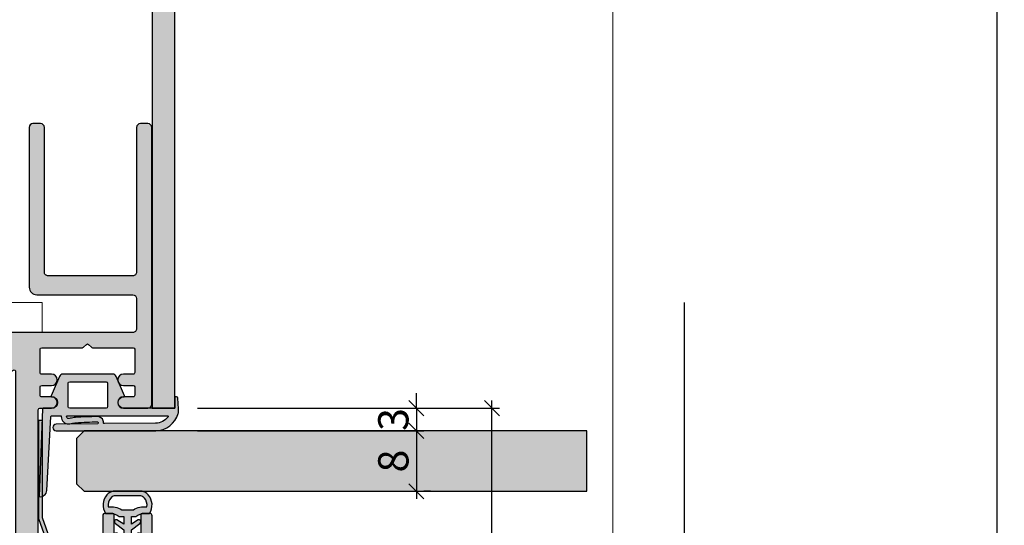
# Model space of a CAD drawing. Units: millimetres. Extents: x -27355 to -27126, y 18476 to 18730.
# Drawn here: x -27257 to -27126, y 18569 to 18636 of the extents above; entities that cross this region are included whole.
import ezdxf

# ---------------------------------------------------------------- set-up
doc = ezdxf.new("R2010")
doc.units = ezdxf.units.MM
doc.header["$LTSCALE"] = 0.2
doc.linetypes.add('VERDECKT', pattern=[9.524999999999999, 6.349999999999999, -3.174999999999999])
for name, color, linetype in [('Aluprofil', 2, 'Continuous'), ('Dichtung-Falzlippendichtung-Kontur', 4, 'Continuous'), ('Dichtung-Falzlippendichtung-Schraffur', 252, 'Continuous'), ('Dichtung-Wandanschluss-Kontur', 4, 'Continuous'), ('Dichtung-Wandanschluss-Schraffur', 252, 'Continuous'), ('Glaskontur', 4, 'Continuous'), ('Glasleiste', 2, 'Continuous'), ('Glasschraffur', 111, 'Continuous'), ('Türdichtung', 3, 'Continuous'), ('Zarge-Kontur', 2, 'Continuous'), ('Zarge-Schraffur', 250, 'Continuous')]:
    doc.layers.add(name, color=color, linetype=linetype)
doc.layers.add('Anker', color=4, linetype='Continuous', lineweight=18)
doc.layers.add('Bem_1_1', color=7, linetype='Continuous', lineweight=18)
doc.layers.add('küffner', color=1, linetype='Continuous', lineweight=18, plot=False)
doc.styles.add('Bemtext', font='arial.ttf')
doc.dimstyles.new('BEM_1_1$0', dxfattribs={"dimtxt": 4, "dimasz": 2, "dimexe": 1, "dimexo": 3, "dimgap": 1, "dimtad": 1, "dimdec": 0, "dimrnd": 0.1, "dimzin": 9, "dimdsep": 46, "dimtxsty": 'Bemtext', "dimblk": 'OBLIQUE', "dimcen": 0, "dimdle": 1, "dimclrd": 151, "dimclre": 252, "dimclrt": 151, "dimadec": 0, "dimazin": 2, "dimtfac": 1, "dimtdec": 0, "dimtix": 1, "dimtmove": 0, "dimatfit": 0, "dimldrblk": 'OBLIQUE', "dimfxl": 1, "dimtolj": 1, "dimtzin": 12, "dimarcsym": 0})

# ---------------------------------------------------------------- blocks, each defined once
blk = doc.blocks.new('_Oblique')
at = {"color": 0, "linetype": 'ByBlock', "lineweight": -2}
blk.add_line((-0.5, -0.5), (0.5, 0.5), dxfattribs=at)
blk = doc.blocks.new('*D89')
at = {"layer": 'Bem_1_1', "color": 151, "lineweight": -2}
for p, q in [((-27204.09815782785, 18584.98803364585), (-27204.09815782785, 18586.98803364585)), ((-27204.09815782785, 18584.98803364585), (-27204.09815782785, 18581.98803364585)), ((-27204.09815782785, 18581.98803364585), (-27204.09815782785, 18579.98803364585))]:
    blk.add_line(p, q, dxfattribs=at)
at = {"layer": 'Bem_1_1', "color": 252, "lineweight": -2}
for p, q in [((-27233.0408666085, 18584.98803364585), (-27203.09815782785, 18584.98803364585)), ((-27233.0408666085, 18581.98803364585), (-27203.09815782785, 18581.98803364585))]:
    blk.add_line(p, q, dxfattribs=at)
at = {"layer": 'Defpoints', "color": 0}
for p in [(-27236.0408666085, 18584.98803364585), (-27236.0408666085, 18581.98803364585), (-27204.09815782785, 18581.98803364585)]:
    blk.add_point(p, dxfattribs=at)
at = {"layer": 'Bem_1_1', "color": 151, "lineweight": -2, "xscale": 2, "yscale": 2, "zscale": 2}
for p, rotation in [((-27204.09815782785, 18584.98803364585), 270), ((-27204.09815782785, 18581.98803364585), 90)]:
    blk.add_blockref('_Oblique', p, dxfattribs=dict(at, rotation=rotation))
at = {"layer": 'Bem_1_1', "color": 151, "insert": (-27207.14181403522, 18583.48803364584), "char_height": 4, "attachment_point": 5, "rotation": 90, "style": 'Bemtext'}
blk.add_mtext('\\A1;3', dxfattribs=at)
blk = doc.blocks.new('*D23')
at = {"layer": 'Bem_1_1', "color": 252, "lineweight": -2}
for p, q in [((-27168.69254101575, 18598.96847213333), (-27168.69254101575, 18503.98803364585)), ((-27254.04086660851, 18553.31890603081), (-27254.04086660851, 18503.98803364585))]:
    blk.add_line(p, q, dxfattribs=at)
at = {"layer": 'Bem_1_1', "color": 151, "lineweight": -2}
blk.add_line((-27255.04086660851, 18504.98803364585), (-27167.69254101575, 18504.98803364585), dxfattribs=at)
at = {"layer": 'Defpoints', "color": 0}
for p in [(-27168.69254101575, 18601.96847213333), (-27254.04086660851, 18556.31890603081), (-27168.69254101575, 18504.98803364585)]:
    blk.add_point(p, dxfattribs=at)
at = {"layer": 'Bem_1_1', "color": 151, "lineweight": -2, "xscale": 2, "yscale": 2, "zscale": 2, "rotation": 180}
blk.add_blockref('_Oblique', (-27254.04086660851, 18504.98803364585), dxfattribs=at)
at = {"layer": 'Bem_1_1', "color": 151, "lineweight": -2, "xscale": 2, "yscale": 2, "zscale": 2}
blk.add_blockref('_Oblique', (-27168.69254101575, 18504.98803364585), dxfattribs=at)
at = {"layer": 'Bem_1_1', "color": 151, "insert": (-27216.61065806565, 18512.16038471452), "char_height": 4, "attachment_point": 5, "style": 'Bemtext'}
blk.add_mtext('\\A1;  GFM-B = WÖ - 114\\PGFM-H = WÖ - 57', dxfattribs=at)
blk = doc.blocks.new('*D24')
at = {"layer": 'Bem_1_1', "color": 252, "lineweight": -2}
for p, q in [((-27127.33382053778, 18688.94219716874), (-27127.33382053778, 18491.98803364585)), ((-27311.04086660851, 18637.48803364585), (-27311.04086660851, 18491.98803364585))]:
    blk.add_line(p, q, dxfattribs=at)
at = {"layer": 'Bem_1_1', "color": 151, "lineweight": -2}
blk.add_line((-27312.04086660851, 18492.98803364585), (-27126.33382053778, 18492.98803364585), dxfattribs=at)
at = {"layer": 'Defpoints', "color": 0}
for p in [(-27127.33382053778, 18691.94219716874), (-27311.04086660851, 18640.48803364585), (-27127.33382053778, 18492.98803364585)]:
    blk.add_point(p, dxfattribs=at)
at = {"layer": 'Bem_1_1', "color": 151, "lineweight": -2, "xscale": 2, "yscale": 2, "zscale": 2, "rotation": 180}
blk.add_blockref('_Oblique', (-27311.04086660851, 18492.98803364585), dxfattribs=at)
at = {"layer": 'Bem_1_1', "color": 151, "lineweight": -2, "xscale": 2, "yscale": 2, "zscale": 2}
blk.add_blockref('_Oblique', (-27127.33382053778, 18492.98803364585), dxfattribs=at)
at = {"layer": 'Bem_1_1', "color": 151, "insert": (-27233.79144489598, 18496.42459571952), "char_height": 4, "attachment_point": 5, "style": 'Bemtext'}
blk.add_mtext('\\A1;WÖ', dxfattribs=at)
blk = doc.blocks.new('*D28')
at = {"layer": 'Bem_1_1', "color": 151, "lineweight": -2}
blk.add_line((-27204.09815782785, 18582.98803364585), (-27204.09815782785, 18572.98803364585), dxfattribs=at)
at = {"layer": 'Bem_1_1', "color": 252, "lineweight": -2}
for p, q in [((-27202.24568390979, 18581.98803364585), (-27203.09815782785, 18581.98803364585)), ((-27202.24568390979, 18573.98803364585), (-27203.09815782785, 18573.98803364585))]:
    blk.add_line(p, q, dxfattribs=at)
at = {"layer": 'Defpoints', "color": 0}
for p in [(-27205.24568390979, 18581.98803364585), (-27205.24568390979, 18573.98803364585), (-27204.09815782785, 18573.98803364585)]:
    blk.add_point(p, dxfattribs=at)
at = {"layer": 'Bem_1_1', "color": 151, "lineweight": -2, "xscale": 2, "yscale": 2, "zscale": 2}
for p, rotation in [((-27204.09815782785, 18581.98803364585), 90), ((-27204.09815782785, 18573.98803364585), 270)]:
    blk.add_blockref('_Oblique', p, dxfattribs=dict(at, rotation=rotation))
at = {"layer": 'Bem_1_1', "color": 151, "insert": (-27207.14044977874, 18577.98803364584), "char_height": 4, "attachment_point": 5, "rotation": 90, "style": 'Bemtext'}
blk.add_mtext('\\A1;8', dxfattribs=at)
blk = doc.blocks.new('*D29')
at = {"layer": 'Bem_1_1', "color": 151, "lineweight": -2}
blk.add_line((-27194.09815782785, 18553.98803364585), (-27194.09815782785, 18585.98803364585), dxfattribs=at)
at = {"layer": 'Bem_1_1', "color": 252, "lineweight": -2}
for p, q in [((-27233.04086660851, 18584.98803364585), (-27193.09815782785, 18584.98803364585)), ((-27252.54086660851, 18554.98803364585), (-27193.09815782785, 18554.98803364585))]:
    blk.add_line(p, q, dxfattribs=at)
at = {"layer": 'Defpoints', "color": 0}
for p in [(-27236.04086660851, 18584.98803364585), (-27194.09815782785, 18584.98803364585), (-27255.54086660852, 18554.98803364585)]:
    blk.add_point(p, dxfattribs=at)
at = {"layer": 'Bem_1_1', "color": 151, "lineweight": -2, "xscale": 2, "yscale": 2, "zscale": 2}
for p, rotation in [((-27194.09815782785, 18584.98803364585), 90), ((-27194.09815782785, 18554.98803364585), 270)]:
    blk.add_blockref('_Oblique', p, dxfattribs=dict(at, rotation=rotation))
at = {"layer": 'Bem_1_1', "color": 151, "insert": (-27197.14181403522, 18565.41348158369), "char_height": 4, "attachment_point": 5, "rotation": 90, "style": 'Bemtext'}
blk.add_mtext('\\A1;30', dxfattribs=at)
blk = doc.blocks.new('KF30 - geschnitten')
at = {"layer": 'Zarge-Schraffur'}
h = blk.add_hatch(color=256, dxfattribs=at)
edge = h.paths.add_edge_path()
edge.add_line((14.79999999999989, 30.00000000000182), (13.24999999999977, 30.00000000000182))
edge.add_arc((13.24999999999977, 30.75000000000182), 0.75, 90, 270, ccw=False)
edge.add_line((13.24999999999977, 31.50000000000182), (14.5499999999999, 31.50000000000182))
edge.add_arc((14.54999999999987, 31.70000000000184), 0.200000000000017, 270.0000000000081, 360.0000000000081)
edge.add_line((14.74999999999988, 31.70000000000186), (14.74999999999988, 32.80000000000189))
edge.add_arc((14.54999999999992, 32.80000000000185), 0.1999999999999673, 1.01778e-11, 90.00000000000612)
edge.add_line((14.5499999999999, 33.00000000000182), (13.24999999999977, 33.00000000000182))
edge.add_arc((13.24999999999977, 33.75000000000182), 0.75, 90, 270, ccw=False)
edge.add_line((13.24999999999977, 34.50000000000182), (14.5499999999999, 34.50000000000182))
edge.add_arc((14.5499999999999, 34.70000000000187), 0.2000000000000455, 270, 360)
edge.add_line((14.74999999999994, 34.70000000000187), (14.74999999999994, 37.80000000000189))
edge.add_arc((14.54999999999995, 37.80000000000183), 0.1999999999999886, 1.62844e-11, 90.00000000001629)
edge.add_line((14.5499999999999, 38.00000000000182), (9.165685424949118, 38.00000000000182))
edge.add_arc((9.16568542494914, 38.20000000000166), 0.1999999999998394, 224.9999999999997, 269.9999999999934, ccw=False)
edge.add_line((9.024264068711943, 38.05857864376446), (8.641421356237231, 38.44142135623918))
edge.add_arc((8.499999999999915, 38.30000000000186), 0.2000000000000096, 45, 135)
edge.add_line((8.358578643762598, 38.44142135623918), (7.975735931287999, 38.05857864376446))
edge.add_arc((7.834314575050766, 38.20000000000175), 0.1999999999999311, 269.9999999999845, 314.99999999998903, ccw=False)
edge.add_line((7.834314575050711, 38.00000000000182), (2.449999999999931, 38.00000000000182))
edge.add_arc((2.449999999999903, 37.80000000000186), 0.1999999999999602, 89.99999999999186, 179.9999999999918)
edge.add_line((2.249999999999943, 37.80000000000189), (2.249999999999943, 34.70000000000187))
edge.add_arc((2.44999999999996, 34.70000000000184), 0.200000000000017, 179.9999999999918, 269.9999999999919)
edge.add_line((2.449999999999931, 34.50000000000182), (3.749999999999886, 34.50000000000182))
edge.add_arc((3.749999999999886, 33.75000000000182), 0.75, -90, 90, ccw=False)
edge.add_line((3.749999999999886, 33.00000000000182), (2.449999999999931, 33.00000000000182))
edge.add_arc((2.449999999999903, 32.80000000000186), 0.1999999999999602, 89.99999999999186, 179.9999999999918)
edge.add_line((2.249999999999943, 32.80000000000189), (2.249999999999943, 31.70000000000186))
edge.add_arc((2.44999999999996, 31.70000000000184), 0.200000000000017, 179.9999999999918, 269.9999999999919)
edge.add_line((2.449999999999931, 31.50000000000182), (3.749999999999886, 31.50000000000182))
edge.add_arc((3.749999999999886, 30.75000000000182), 0.75, -90, 90, ccw=False)
edge.add_line((3.749999999999886, 30.00000000000182), (0.4999999999999432, 30.00000000000182))
edge.add_arc((0.4999999999999432, 30.50000000000182), 0.5, 180, 270, ccw=False)
edge.add_line((-5.68e-14, 30.50000000000182), (-1.137e-13, 67.15104889418268))
edge.add_arc((0.4999999999998533, 67.1510488941827), 0.499999999999967, 89.9999999999963, 180.0000000000033, ccw=False)
edge.add_line((0.4999999999998864, 67.65104889418267), (1.499999999999886, 67.65104889418267))
edge.add_arc((1.499999999999829, 67.15104889418274), 0.4999999999999432, -6.480149750132114e-12, 89.99999999999352, ccw=False)
edge.add_line((1.999999999999772, 67.15104889418268), (1.999999999999886, 48.00000000000181))
edge.add_arc((2.499999999999914, 48.00000000000185), 0.5000000000000285, 180.0000000000032, 270.0000000000033)
edge.add_line((2.499999999999943, 47.50000000000182), (13.69999999999987, 47.50000000000182))
edge.add_arc((13.69999999999987, 48.00000000000181), 0.5, 269.9999999999998, 360)
edge.add_line((14.19999999999987, 48.00000000000181), (14.19999999999987, 67.15104889418268))
edge.add_arc((14.69999999999992, 67.15104889418264), 0.5000000000000444, 89.99999999999858, 179.9999999999951, ccw=False)
edge.add_line((14.69999999999993, 67.65104889418267), (15.69999999999987, 67.65104889418267))
edge.add_arc((15.6999999999998, 67.15104889418261), 0.500000000000071, 8.071765478234738e-12, 89.99999999999193, ccw=False)
edge.add_line((16.19999999999987, 67.15104889418268), (16.19999999999987, 46.00000000000181))
edge.add_arc((15.19999999999987, 46.00000000000181), 1, -90, 0, ccw=False)
edge.add_line((15.19999999999987, 45.00000000000182), (2.499999999999943, 45.00000000000182))
edge.add_arc((2.499999999999914, 44.50000000000179), 0.5000000000000285, 89.99999999999675, 179.9999999999967)
edge.add_line((1.999999999999886, 44.50000000000182), (1.999999999999886, 40.50000000000181))
edge.add_arc((2.499999999999914, 40.50000000000184), 0.5000000000000285, 180.0000000000032, 270.0000000000033)
edge.add_line((2.499999999999943, 40.00000000000182), (21.7999999999999, 40.00000000000182))
edge.add_arc((21.79999999999989, 39.60000000000183), 0.3999999999999915, -6.0822458181064576e-12, 89.9999999999979, ccw=False)
edge.add_line((22.19999999999988, 39.60000000000178), (22.19999999999982, 38.06568542495109))
edge.add_arc((21.99999999999985, 38.06568542495121), 0.1999999999999637, 314.9999999999691, 359.99999999996334, ccw=False)
edge.add_line((22.14142135623706, 37.92426406871385), (21.95857864376245, 37.74142135623913))
edge.add_arc((22.09999999999974, 37.60000000000184), 0.1999999999999694, 135, 225)
edge.add_line((21.95857864376245, 37.45857864376456), (22.14142135623706, 37.27573593128977))
edge.add_arc((22.00000000000001, 37.1343145750524), 0.1999999999998589, 5.701394911739044e-11, 45.00000000006622, ccw=False)
edge.add_line((22.19999999999988, 37.1343145750526), (22.19999999999988, 35.86568542495115))
edge.add_arc((21.9999999999997, 35.86568542495125), 0.2000000000001698, 314.9999999999705, 359.9999999999715, ccw=False)
edge.add_line((22.14142135623706, 35.72426406871375), (21.95857864376245, 35.54142135623914))
edge.add_arc((22.09999999999975, 35.40000000000186), 0.1999999999999795, 135.0000000000028, 224.9999999999971)
edge.add_line((21.95857864376245, 35.25857864376457), (22.14142135623723, 35.07573593128984))
edge.add_arc((21.9999999999998, 34.93431457505255), 0.2000000000000775, -3.0524915928253904e-11, 44.999999999971976, ccw=False)
edge.add_line((22.19999999999988, 34.93431457505244), (22.19999999999988, 33.30000000000189))
edge.add_arc((21.89999999999979, 33.30000000000192), 0.3000000000000895, 240.0000000000073, 359.99999999999324, ccw=False)
edge.add_line((21.74999999999977, 33.04019237886649), (18.2999999999999, 35.03205080757067))
edge.add_arc((18.19999999999988, 34.8588457268138), 0.1999999999999903, 59.99999999999205, 180.000000000002)
edge.add_line((17.99999999999988, 34.8588457268138), (17.99999999999988, 2.50000000000179))
edge.add_arc((18.49999999999988, 2.50000000000179), 0.5, 180, 270)
edge.add_line((18.49999999999988, 2.00000000000179), (32.79999999999996, 2.000000000001847))
edge.add_arc((32.79999999999994, 2.200000000001793), 0.199999999999946, 270.0000000000041, 359.9999999999959)
edge.add_line((32.99999999999989, 2.200000000001779), (32.99999999999989, 9.500000000001847))
edge.add_arc((33.49999999999992, 9.500000000001817), 0.5000000000000285, 89.9999999999967, 179.9999999999968, ccw=False)
edge.add_line((33.49999999999994, 10.00000000000184), (37.29999999999995, 10.00000000000184))
edge.add_arc((37.29999999999995, 9.800000000001859), 0.1999999999999886, 0, 90, ccw=False)
edge.add_line((37.49999999999995, 9.800000000001859), (37.49999999999995, 8.20000000000178))
edge.add_arc((37.29999999999993, 8.200000000001808), 0.200000000000017, 270.00000000000813, 359.99999999999187, ccw=False)
edge.add_line((37.29999999999995, 8.00000000000179), (35.19999999999993, 8.00000000000179))
edge.add_arc((35.19999999999985, 7.80000000000183), 0.1999999999999602, 89.99999999997557, 179.9999999999918)
edge.add_line((34.99999999999989, 7.800000000001858), (34.99999999999989, 2.200000000001779))
edge.add_arc((35.19999999999985, 2.200000000001807), 0.1999999999999602, 180.0000000000081, 270.0000000000244)
edge.add_line((35.19999999999993, 2.000000000001847), (38.04999999999996, 2.000000000001847))
edge.add_arc((38.04999999999985, 2.200000000001935), 0.2000000000000881, 270.0000000000285, 360.0000000000122)
edge.add_line((38.24999999999994, 2.200000000001978), (38.24999999999994, 2.300000000001858))
edge.add_arc((38.4499999999999, 2.30000000000183), 0.1999999999999602, 89.99999999999193, 179.9999999999919, ccw=False)
edge.add_line((38.44999999999993, 2.50000000000179), (44.04999999999989, 2.50000000000179))
edge.add_arc((44.04999999999995, 2.300000000001801), 0.1999999999999886, 1.63140612130519e-11, 90.0000000000162, ccw=False)
edge.add_line((44.24999999999994, 2.300000000001858), (44.24999999999994, 2.200000000001978))
edge.add_arc((44.45, 2.200000000001907), 0.2000000000000597, 179.9999999999796, 269.9999999999633)
edge.add_line((44.44999999999987, 2.000000000001847), (47.29999999999995, 2.000000000001847))
edge.add_arc((47.29999999999998, 2.20000000000175), 0.1999999999999034, 269.9999999999919, 360.0000000000081)
edge.add_line((47.49999999999988, 2.200000000001779), (47.49999999999988, 7.800000000001858))
edge.add_arc((47.29999999999998, 7.800000000001887), 0.1999999999999034, 359.9999999999919, 450.0000000000081)
edge.add_line((47.29999999999995, 8.00000000000179), (45.19999999999993, 8.00000000000179))
edge.add_arc((45.19999999999996, 8.200000000001808), 0.200000000000017, 180.0000000000082, 269.9999999999918, ccw=False)
edge.add_line((44.99999999999994, 8.20000000000178), (44.99999999999994, 9.800000000001859))
edge.add_arc((45.19999999999993, 9.800000000001859), 0.1999999999999886, 90, 180, ccw=False)
edge.add_line((45.19999999999993, 10.00000000000184), (48.99999999999995, 10.00000000000179))
edge.add_arc((48.99999999999995, 9.50000000000179), 0.5, 0, 90, ccw=False)
edge.add_line((49.49999999999994, 9.50000000000179), (49.49999999999988, 2.500000000001847))
edge.add_arc((49.99999999999992, 2.500000000001873), 0.5000000000000285, 180.000000000003, 270.0000000000033)
edge.add_line((49.99999999999994, 2.000000000001847), (52.49999999999994, 2.000000000001847))
edge.add_arc((52.49999999999994, 2.500000000001847), 0.5, 270, 360)
edge.add_line((52.99999999999994, 2.500000000001847), (52.99999999999994, 9.500000000001847))
edge.add_arc((53.49999999999991, 9.500000000001876), 0.4999999999999716, 90.00000000000318, 180.0000000000033, ccw=False)
edge.add_line((53.49999999999988, 10.00000000000184), (54.49999999999988, 10.00000000000184))
edge.add_arc((54.49999999999988, 9.500000000001847), 0.5, 0, 90, ccw=False)
edge.add_line((54.99999999999989, 9.500000000001847), (54.99999999999994, 0.5000000000017621))
edge.add_arc((54.49999999999994, 0.5000000000017621), 0.5, -90, 0, ccw=False)
edge.add_line((54.49999999999994, 1.7621e-12), (15.49999999999994, 1.7621e-12))
edge.add_arc((15.49999999999988, 0.5000000000017053), 0.4999999999999432, 180.0000000000065, 270.0000000000065, ccw=False)
edge.add_line((14.99999999999994, 0.5000000000016485), (14.99999999999994, 29.80000000000178))
edge.add_arc((14.79999999999989, 29.80000000000178), 0.2000000000000455, 0, 90)
at = {"layer": 'Zarge-Kontur'}
blk.add_lwpolyline([(14.79999999999989, 30.00000000000182), (13.24999999999977, 30.00000000000182, -0.9999999999999998), (13.24999999999977, 31.50000000000182), (14.5499999999999, 31.50000000000182, 0.4142135623730951), (14.74999999999988, 31.70000000000186), (14.74999999999988, 32.80000000000189, 0.4142135623730744), (14.5499999999999, 33.00000000000182), (13.24999999999977, 33.00000000000182, -0.9999999999999998), (13.24999999999977, 34.50000000000182), (14.5499999999999, 34.50000000000182, 0.4142135623730951), (14.74999999999994, 34.70000000000187), (14.74999999999994, 37.80000000000189, 0.4142135623730951), (14.5499999999999, 38.00000000000182), (9.165685424949118, 38.00000000000182, -0.1989123673796274), (9.024264068711943, 38.05857864376446), (8.641421356237231, 38.44142135623918, 0.4142135623730951), (8.358578643762598, 38.44142135623918), (7.975735931287999, 38.05857864376446, -0.1989123673796796), (7.834314575050711, 38.00000000000182), (2.449999999999931, 38.00000000000182, 0.4142135623730951), (2.249999999999943, 37.80000000000189), (2.249999999999943, 34.70000000000187, 0.4142135623730951), (2.449999999999931, 34.50000000000182), (3.749999999999886, 34.50000000000182, -0.9999999999999998), (3.749999999999886, 33.00000000000182), (2.449999999999931, 33.00000000000182, 0.4142135623730951), (2.249999999999943, 32.80000000000189), (2.249999999999943, 31.70000000000186, 0.4142135623730951), (2.449999999999931, 31.50000000000182), (3.749999999999886, 31.50000000000182, -0.9999999999999998), (3.749999999999886, 30.00000000000182), (0.4999999999999432, 30.00000000000182, -0.4142135623730951), (-5.68e-14, 30.50000000000182), (-1.137e-13, 67.15104889418268, -0.4142135623731339), (0.4999999999998864, 67.65104889418267), (1.499999999999886, 67.65104889418267, -0.4142135623730951), (1.999999999999772, 67.15104889418268), (1.999999999999886, 48.00000000000181, 0.4142135623730951), (2.499999999999943, 47.50000000000182), (13.69999999999987, 47.50000000000182, 0.4142135623730966), (14.19999999999987, 48.00000000000181), (14.19999999999987, 67.15104889418268, -0.4142135623730772), (14.69999999999993, 67.65104889418267), (15.69999999999987, 67.65104889418267, -0.4142135623730118), (16.19999999999987, 67.15104889418268), (16.19999999999987, 46.00000000000181, -0.4142135623730951), (15.19999999999987, 45.00000000000182), (2.499999999999943, 45.00000000000182, 0.4142135623730951), (1.999999999999886, 44.50000000000182), (1.999999999999886, 40.50000000000181, 0.4142135623730951), (2.499999999999943, 40.00000000000182), (21.7999999999999, 40.00000000000182, -0.4142135623731159), (22.19999999999988, 39.60000000000178), (22.19999999999982, 38.06568542495109, -0.1989123673796296), (22.14142135623706, 37.92426406871385), (21.95857864376245, 37.74142135623913, 0.4142135623730951), (21.95857864376245, 37.45857864376456), (22.14142135623706, 37.27573593128977, -0.1989123673796975), (22.19999999999988, 37.1343145750526), (22.19999999999988, 35.86568542495115, -0.1989123673796624), (22.14142135623706, 35.72426406871375), (21.95857864376245, 35.54142135623914, 0.4142135623730657), (21.95857864376245, 35.25857864376457), (22.14142135623723, 35.07573593128984, -0.1989123673796709), (22.19999999999988, 34.93431457505244), (22.19999999999988, 33.30000000000189, -0.5773502691895424), (21.74999999999977, 33.04019237886649), (18.2999999999999, 35.03205080757067, 0.5773502691896777), (17.99999999999988, 34.8588457268138), (17.99999999999988, 2.50000000000179, 0.4142135623730951), (18.49999999999988, 2.00000000000179), (32.79999999999996, 2.000000000001847, 0.4142135623730534), (32.99999999999989, 2.200000000001779), (32.99999999999989, 9.500000000001847, -0.4142135623730951), (33.49999999999994, 10.00000000000184), (37.29999999999995, 10.00000000000184, -0.4142135623730951), (37.49999999999995, 9.800000000001859), (37.49999999999995, 8.20000000000178, -0.4142135623730118), (37.29999999999995, 8.00000000000179), (35.19999999999993, 8.00000000000179, 0.4142135623731785), (34.99999999999989, 7.800000000001858), (34.99999999999989, 2.200000000001779, 0.4142135623731785), (35.19999999999993, 2.000000000001847), (38.04999999999996, 2.000000000001847, 0.4142135623730118), (38.24999999999994, 2.200000000001978), (38.24999999999994, 2.300000000001858, -0.4142135623730951), (38.44999999999993, 2.50000000000179), (44.04999999999989, 2.50000000000179, -0.4142135623730951), (44.24999999999994, 2.300000000001858), (44.24999999999994, 2.200000000001978, 0.4142135623730118), (44.44999999999987, 2.000000000001847), (47.29999999999995, 2.000000000001847, 0.4142135623731785), (47.49999999999988, 2.200000000001779), (47.49999999999988, 7.800000000001858, 0.4142135623731785), (47.29999999999995, 8.00000000000179), (45.19999999999993, 8.00000000000179, -0.4142135623730118), (44.99999999999994, 8.20000000000178), (44.99999999999994, 9.800000000001859, -0.4142135623730951), (45.19999999999993, 10.00000000000184), (48.99999999999995, 10.00000000000179, -0.4142135623730951), (49.49999999999994, 9.50000000000179), (49.49999999999988, 2.500000000001847, 0.4142135623730974), (49.99999999999994, 2.000000000001847), (52.49999999999994, 2.000000000001847, 0.4142135623730951), (52.99999999999994, 2.500000000001847), (52.99999999999994, 9.500000000001847, -0.4142135623730951), (53.49999999999988, 10.00000000000184), (54.49999999999988, 10.00000000000184, -0.4142135623730951), (54.99999999999989, 9.500000000001847), (54.99999999999994, 0.5000000000017621, -0.4142135623730951), (54.49999999999994, 1.7621e-12), (15.49999999999994, 1.7621e-12, -0.4142135623730951), (14.99999999999994, 0.5000000000016485), (14.99999999999994, 29.80000000000178, 0.4142135623730951)], format="xyb", close=True, dxfattribs=at)
blk = doc.blocks.new('*U52')
at = {"layer": 'Anker', "linetype": 'VERDECKT'}
for p, q in [((4, 10), (0, 10)), ((20, 4), (20, 0))]:
    blk.add_line(p, q, dxfattribs=at)
at = {"layer": 'Anker'}
blk.add_lwpolyline([(0, 60), (4, 60), (4, 7, 0.4142135623730951), (7, 4), (27.45285005079563, 4), (27.45285005079563, 0), (7, 0, -0.4142135623730951), (0, 7)], format="xyb", close=True, dxfattribs=at)
for points in [[(7, 0), (0, 0), (0, 3.99999999999909), (0.675444679663542, 3.99999999999909)], [(0.675444679663542, 3.99999999999909), (7, 4)]]:
    blk.add_lwpolyline(points, dxfattribs=at)
blk.add_lwpolyline([(0, 3.99999999999909), (27.45285005079563, 3.99999999999909), (27.45285005079563, 0), (0, 0)], close=True, dxfattribs=at)
blk = doc.blocks.new('Wanddichtung 3mm')
at = {"layer": 'Dichtung-Wandanschluss-Schraffur'}
h = blk.add_hatch(color=256, dxfattribs=at)
h.paths.add_polyline_path([(-0.5000000000002278, -3.610842539053463), (-1.100000000000136, -3.610842539053464, -0.1622776601683794), (-2.300000000000409, -4.010842539053555), (-2.900000000000318, -4.010842539053555, 0.3398606245735008), (-2.735272311806953, -6.461635190120901, 0.1596251730250992), (-1.909736263646209, -6.942091776952111), (0, -6.942091776952111), (1.909736263646209, -6.942091776952111, 0.1596251730250854), (2.735272311806898, -6.461635190120963, 0.3398606245735123), (2.900000000000318, -4.010842539053555), (2.300000000000409, -4.010842539053555, -0.1622776601683794), (1.100000000000136, -3.610842539053464), (0.5000000000002274, -3.610842539053464), (0.5, -2.610842539053919), (1.406648151003309, -3.157324654002877, 0.7912773345606587), (1.672899903255412, -2.750023768682223), (0.5, -1.848797900732279), (0.5, -0.8487979007327341), (1.406648151005128, -1.395280015682146, 0.8683543347530392), (1.638614328865834, -0.957929005767178), (0.5000000000011366, -0.2379553616801785), (0.1197130326695515, -0.0305261067715037, 0.1254892417099038), (0, 0, 0.1254892417099038), (-0.1197130326695515, -0.0305261067715037), (-0.5000000000011376, -0.2379553616801789), (-1.638614328865835, -0.9579290057671785, 0.8683543347530382), (-1.406648151005128, -1.395280015682146), (-0.5, -0.8487979007327341), (-0.5, -1.848797900732279), (-1.672899903255412, -2.750023768682223, 0.7912773345606587), (-1.406648151003309, -3.157324654002877), (-0.5000000000000001, -2.610842539053919)])
h.paths.add_polyline_path([(-3e-16, -4.503090834513841), (0.7685342889999447, -4.503090834513841, 0.1620513300122358), (2.559930815495363, -4.885192044397172, -0.196156487915802), (2.295743510568077, -5.965339896825459, -0.1757221406606073), (1.776648191707633, -6.334340072412487), (0, -6.334340072412487), (-1.776648191707636, -6.334340072412487, -0.175722140660606), (-2.295743510568075, -5.965339896825461, -0.1961564879158024), (-2.559930815495363, -4.885192044397172, 0.1620513300122358), (-0.7685342889999446, -4.503090834513841)], flags=16)
at = {"layer": 'Dichtung-Wandanschluss-Kontur'}
for p, q in [((2.735271500916951, -6.461636101453677), (2.73527142767648, -6.461636183766131)), ((2.73527142767648, -6.461636183766131), (2.735271683331802, -6.461635896444022)), ((2.735272311806966, -6.461635190120887), (2.735271500916951, -6.461636101453677))]:
    blk.add_line(p, q, dxfattribs=at)
for points in [[(0, 0, -0.1254892417099038), (0.1197130326695515, -0.0305261067715037), (0.5000000000011369, -0.2379553616801786), (1.611374431774379, -0.9407045536622717, -0.9265747583733647), (1.406648151005128, -1.395280015682146), (0.5, -0.8487979007327339), (0.5, -1.848797900732279), (1.611374431777448, -2.702749191985731, -0.9265747583620066), (1.406648151003309, -3.157324654002877), (0.5, -2.610842539053919), (0.5000000000002274, -3.610842539053464), (1.100000000000136, -3.610842539053464, 0.1622776601683793), (2.300000000000409, -4.010842539053555), (2.900000000000318, -4.010842539053555, -0.3398606245734982), (2.735272311806966, -6.461635190120887, -0.1596251730251024), (1.909736263646209, -6.942091776952111), (0, -6.942091776952111), (-1.909736263646209, -6.942091776952111, -0.1596251730251024), (-2.735272311806966, -6.461635190120887, -0.3398606245734982), (-2.900000000000318, -4.010842539053555), (-2.300000000000409, -4.010842539053555, 0.1622776601683793), (-1.100000000000136, -3.610842539053464), (-0.5000000000002274, -3.610842539053464), (-0.5, -2.610842539053919), (-1.406648151003309, -3.157324654002877, -0.9265747583620066), (-1.611374431777448, -2.702749191985731), (-0.5, -1.848797900732279), (-0.5, -0.8487979007327339), (-1.406648151005128, -1.395280015682146, -0.9265747583733647), (-1.611374431774379, -0.9407045536622717), (-0.5000000000011369, -0.2379553616801786), (-0.1197130326695515, -0.0305261067715037, -0.1254892417099038)], [(0, -4.503090834513841), (0.7685342889999447, -4.503090834513841, 0.1620513300122358), (2.559930815495363, -4.885192044397172, -0.2163652949357558), (2.225254715486016, -6.055040452986759, -0.1443845701982029), (1.776648191707636, -6.334340072412487), (0, -6.334340072412487), (-1.776648191707636, -6.334340072412487, -0.1443845701982029), (-2.225254715486016, -6.055040452986759, -0.2163652949357558), (-2.559930815495363, -4.885192044397172, 0.1620513300122358), (-0.7685342889999447, -4.503090834513841)]]:
    blk.add_lwpolyline(points, format="xyb", close=True, dxfattribs=at)
blk = doc.blocks.new('*U72')
at = {"layer": 'Zarge-Schraffur'}
h = blk.add_hatch(color=256, dxfattribs=at)
h.dxf.hatch_style = 1
h.paths.add_polyline_path([(9, 13.49972590695087, -0.4142135623730951), (9.5, 12.99972590695087), (9.5, 9.999725906950871, 0.4142135623730951), (11, 8.499725906950871), (14.80000000000001, 8.499725906950871, 0.4142135623730951), (15, 8.69972590695086), (15, 9.799725906950883, 0.4142135623730951), (14.80000000000001, 9.999725906950871), (11.5, 9.999725906950871, -0.4142135623730951), (11, 10.49972590695087), (11, 12.99972590695087, -0.4142135623730951), (11.5, 13.49972590695087), (14.80000000000001, 13.49972590695087, 0.4142135623730951), (15, 13.69972590695086), (15, 14.69972590695086, 0.4142135623730951), (14.70000000000001, 14.99972590695087), (0.3000000000000114, 14.99972590695087, 0.4142135623730951), (0, 14.69972590695086), (0, 0.1997259069508601, 0.4296339059668659), (0.2104671912486253, -1.42e-14), (5.953291423218644, 0.3009686648102985, 0.2539676464749507), (6.116029312726936, 0.400694571761207), (6.443710144323603, 0.9682544207529133), (7.899281495516817, 0.0315421499667963, 0.1439362135719474), (8.00751376374933, -0.0002740930492138), (9.700000000000017, -0.0002740930492138, 0.7483492316017988), (9.862348402348744, 0.5520015424268792), (6.108232268232427, 2.967909663934889, 0.4284080738868826), (5.826794919243127, 2.899725906950877), (5.169912411815403, 1.761972029482734), (1.815700786872923, 1.586185246973982, -0.4296339059668367), (1.5, 1.885774107400393), (1.5, 5.767180517772587, 0.127016653792881), (1.475000000000051, 5.864005101427849, -0.2581988897471394), (1.475000000000022, 6.832250937979651, 0.1270166537929356), (1.5, 6.929075521635084), (1.5, 7.967180517772604, 0.127016653793077), (1.475000000000108, 8.064005101427782, -0.2581988897471345), (1.474999999999994, 9.03225093797947, 0.1270166537933556), (1.5, 9.129075521635386), (1.5, 12.99972590695087, -0.4142135623730951), (2, 13.49972590695087)])
at = {"layer": 'Glasleiste'}
blk.add_lwpolyline([(1.47500000000025, 9.032250937979953, 0.2581988897473624), (1.47500000000025, 8.064005101427497, -0.1270166537926798), (1.5, 7.967180517772604), (1.5, 6.929075521635084, -0.1270166537926236), (1.475000000000136, 6.832250937979878, 0.2581988897472569), (1.475000000000136, 5.864005101427679, -0.1270166537926335), (1.5, 5.767180517772587), (1.5, 1.885774107400393, 0.4296339059668365), (1.815700786872923, 1.586185246973982), (5.061470092270809, 1.756288808335099, 0.2539676464749385), (5.224207981779215, 1.856014715285979), (5.826794919243127, 2.899725906950877, -0.4284080738868826), (6.108232268232427, 2.967909663934889), (9.862348402348744, 0.5520015424268792, -0.7483492316017984), (9.700000000000017, -0.0002740930492138), (8.00751376374933, -0.0002740930492138, -0.1439362135719474), (7.899281495516817, 0.0315421499667963), (6.62020551168274, 0.854673333706458, 0.428408073886877), (6.338768162693327, 0.7864895767223601), (6.116029312726936, 0.400694571761207, -0.2539676464749508), (5.953291423218644, 0.3009686648102985), (0.2104671912486253, -1.42e-14, -0.4296339059668659), (0, 0.1997259069508601), (0, 14.69972590695086, -0.4142135623730951), (0.3000000000000114, 14.99972590695087), (14.70000000000001, 14.99972590695087, -0.4142135623730951), (15, 14.69972590695086), (15, 13.69972590695086, -0.4142135623730951), (14.80000000000001, 13.49972590695087), (11.5, 13.49972590695087, 0.4142135623730951), (11, 12.99972590695087), (11, 10.49972590695087, 0.4142135623730951), (11.5, 9.999725906950871), (14.80000000000001, 9.999725906950871, -0.4142135623730951), (15, 9.799725906950883), (15, 8.69972590695086, -0.4142135623730951), (14.80000000000001, 8.499725906950871), (11, 8.499725906950871, -0.4142135623730951), (9.5, 9.999725906950871), (9.5, 12.99972590695087, 0.4142135623730951), (9, 13.49972590695087), (2, 13.49972590695087, 0.4142135623730951), (1.5, 12.99972590695087), (1.5, 9.129075521635386, -0.1270166537926671)], format="xyb", close=True, dxfattribs=at)
blk = doc.blocks.new('Federclips')
at = {"layer": 'Glasleiste'}
h = blk.add_hatch(color=3, dxfattribs=at)
edge = h.paths.add_edge_path()
edge.add_line((8.441585417557974, -2.469468825069924), (21.3546517303742, -2.469468825069924))
edge.add_line((21.3546517303742, -2.469468825069924), (21.3546517303742, -2.969468825069924))
edge.add_line((21.3546517303742, -2.969468825069924), (8.354651730372382, -2.969468825069924))
edge.add_line((8.354651730372382, -2.969468825069924), (0.1035852209509471, -0.0108475677249942))
edge.add_arc((-1.15e-14, -0.5000000000007238), 0.5000000000007212, 78.04341575702449, 131.9872124956311)
edge.add_line((-0.3344823658105156, -0.1283529268755217), (-1.729817029096636, -1.194234523284393))
edge.add_arc((-2.064299394909998, -0.8225874501618651), 0.5000000000006454, 231.3401917331432, 311.98721249607956, ccw=False)
edge.add_line((-2.376646918774611, -1.213021854814286), (-4.361138021901467, 0.3818677596912323))
edge.add_line((-4.361138021901467, 0.3818677596912323), (-4.047917496242632, 0.7716021593853668))
edge.add_line((-4.047917496242632, 0.7716021593853668), (-2.064298452006084, -0.8225866015515919))
edge.add_arc((-1.729817029067349, -1.194234523300082), 0.5000000000310934, 127.37583215306569, 131.9870671327875, ccw=False)
edge.add_line((-2.033337376515817, -0.7968991502009147), (-0.6512528787831684, 0.2588607829359546))
edge.add_arc((-3.39e-12, -0.5000000000014078), 0.9999999999996276, 75.76554340734072, 130.6361302996547, ccw=False)
edge.add_line((0.2458903474865224, 0.4692976513991028), (8.441585417557974, -2.469468825069924))
blk.add_lwpolyline([(8.441585417557974, -2.469468825069924), (21.3546517303742, -2.469468825069924), (21.3546517303742, -2.969468825069924), (8.354651730372382, -2.969468825069924), (0.1035852209509471, -0.0108475677249942, 0.2398194066612875), (-0.3344823658105156, -0.1283529268755217), (-1.729817029096636, -1.194234523284393, -0.367170688365763), (-2.376646918774611, -1.213021854814286), (-4.361138021901467, 0.3818677596912323), (-4.047917496242632, 0.7716021593853668), (-2.064298452006084, -0.8225866015515919, -0.020123023764573), (-2.033337376515817, -0.7968991502009147), (-0.6512528787831684, 0.2588607829359546, -0.2441000436396213), (0.2458903474865224, 0.4692976513991028)], format="xyb", close=True, dxfattribs=at)
blk = doc.blocks.new('Falzlippend18-3-NEU')
at = {"layer": 'Dichtung-Falzlippendichtung-Schraffur'}
h = blk.add_hatch(color=256, dxfattribs=at)
edge = h.paths.add_edge_path()
edge.add_arc((-11.25, -0.75), 0.75, 0, 90, ccw=False)
edge.add_arc((-11.25000359802186, -0.7499985096505596), 0.7500035980233434, 270.1358337740947, 359.9998861462356, ccw=False)
edge.add_arc((-11.24822554308669, -1.599999992176383), 0.0999999921763846, 89.99999319654567, 203.2404285530756)
edge.add_line((-11.34011124995567, -1.639459025469989), (-10.24168385898565, -4.197295236457478))
edge.add_arc((-9.782255312124258, -4.000000000000024), 0.4999999999999748, 203.2404353565354, 270.0000000000043)
edge.add_line((-9.78225531212422, -4.5), (-3.217744687875836, -4.500000000313477))
edge.add_arc((-3.217744687875799, -4.000000000313502), 0.4999999999999752, 269.9999999999958, 336.7595646434646)
edge.add_line((-2.758316141014404, -4.197295236770955), (-1.659888759415309, -1.639459047604972))
edge.add_arc((-1.751774468787609, -1.600000000313504), 0.1000000000000057, 336.7595646434812, 448.9834109661365)
edge.add_arc((-1.749973129474888, -0.7499888701775426), 0.7500268706077523, 180.0008502492904, 269.99792598036413, ccw=False)
edge.add_arc((-1.750000000000056, -0.7500000003134774), 0.75, 90, 180, ccw=False)
edge.add_line((-1.750000000000056, -3.134772e-10), (-0.5959201012454969, -5.68e-14))
edge.add_arc((-0.5959201012455276, 0.0999999999999171), 0.099999999999974, 270.0000000000176, 357.614055969629)
edge.add_line((-0.4960067939363171, 0.0958369455287311), (-0.0500000000001748, 11.70862154408089))
edge.add_arc((-0.1774802091010982, 10.82001320497596), 0.8977059563349484, 81.83602130204214, 174.0469166576125)
edge.add_line((-1.070344976434512, 10.91311793790556), (-1.597067538588134, 1.094532013612692))
edge.add_arc((-1.696917932235824, 1.100000001213544), 0.1000000000000086, 270.00000012341445, 356.86551059269937, ccw=False)
edge.add_line((-1.696917932020426, 1.000000001213535), (-2.969269568976983, 0.999999998473001))
edge.add_arc((-4.085417133966696, 1.069123902652388), 1.118285965646295, 356.4561530129429, 359.762311614702)
edge.add_arc((-3.714645024013746, 1.06758576615426), 0.7475106652515022, 359.7623116146693, 363.8064063874814)
edge.add_arc((-4.088023301960505, 1.042744075427949), 1.121714417291254, 3.806406387481065, 44.63148890970294)
edge.add_arc((-3.880097138225647, 1.248012644789608), 0.8295355762824003, 44.63148890969652, 92.48588243768683)
edge.add_arc((-3.813122053155851, -0.2946916643111162), 2.373693031770037, 92.48588243768548, 101.9587725997919)
edge.add_arc((-5.567616590847629, 7.98886039195259), 6.093625655489877, 276.05058103867185, 281.95877259980364, ccw=False)
edge.add_arc((-8.30877749182744, 51.26710458859697), 49.45380235104621, 270.6306542234942, 273.92305512507704, ccw=False)
edge.add_arc((-7.76651026135532, 1.937429965533685), 0.1211495032832969, 200.0260150432192, 270.97401613239674, ccw=False)
edge.add_arc((-7.854497400886316, 1.905360015463899), 0.0275000589692729, 160.9241502960637, 200.0260150432161, ccw=False)
edge.add_arc((-6.163599666731612, 1.320632240104417), 1.816645586489703, 156.2047040981616, 160.9241502961772, ccw=False)
edge.add_line((-7.825817292422016, 2.053594552748577), (-2.314505991891337, 2.112115861859422))
edge.add_arc((-2.315091419464634, 2.556057737928491), 0.4439422620715088, 270.0755560840854, 450.0000000000001)
edge.add_line((-2.315091419464636, 3), (-15.48889463536278, 3))
edge.add_arc((-15.38481202700193, -0.2014717368082004), 3.20316319767584, 91.86207936554992, 163.3111414148028)
edge.add_arc((-17.78253787370261, 0.5173723062652568), 0.7000000000000066, 163.3111414147996, 177.8065963845834)
edge.add_line((-18.48202500422945, 0.5441632418094146), (-18.49895865874117, 0.1020408163265074))
edge.add_line((-18.49895865874117, 0.1020408163265074), (-18.41159241051025, -1.312330572854008))
edge.add_arc((-18.21197287997005, -1.300000000000009), 0.1999999999999909, 183.5346906049962, 269.999999999998)
edge.add_line((-18.21197287997006, -1.5), (-18, -1.5))
edge.add_line((-18, -1.5), (-18, 0))
edge.add_line((-18, 0), (-11.25, 0))
edge = h.paths.add_edge_path(flags=16)
edge.add_line((-3.771153497584123, 0.9999999996180264), (-17.03692216420228, 0.9999998681547452))
edge.add_arc((-17.03692207125073, 1.099999868154702), 0.1, 141.7702588664529, 269.99994674268765, ccw=False)
edge.add_arc((-15.38481218254143, -0.2014717418649499), 2.203163197675875, 91.86207531843058, 141.7702562816654, ccw=False)
edge.add_line((-15.45640094024406, 2.000528059534673), (-8.682461110235918, 2.042482059212133))
edge.add_arc((-8.681164006504575, 1.942490471956454), 0.1, -2.57176172307868, 90.7432065354393, ccw=False)
edge.add_arc((-7.854497400913427, 1.905360015537045), 0.727500058968883, 177.4282382825916, 200.0260150493694)
edge.add_arc((-7.76651026135532, 1.937429965533738), 0.8211495032833479, 200.0260150432286, 270.9740161324083)
edge.add_arc((-8.308770282410975, 51.06773989164324), 49.95443748948059, 270.6379742239231, 273.9684969696684)
edge.add_arc((-5.567616590847324, 7.988860391951474), 6.793625655488733, 276.0505810386703, 281.958772599802)
edge.add_arc((-3.813122053155772, -0.2946916643111115), 1.673693031770038, 92.48588243768808, 101.95877259979409, ccw=False)
edge.add_arc((-3.880097138225707, 1.248012644789483), 0.1295355762825252, 44.6314889096854, 92.485882437665, ccw=False)
edge.add_arc((-4.088023301960515, 1.042744075427928), 0.4217144172912714, 11.418917073908915, 44.631488909704785, ccw=False)
edge.add_line((-3.674656358204686, 1.126235509487244), (-3.771153497584123, 0.9999999996180264))
edge = h.paths.add_edge_path(flags=16)
edge.add_arc((-8.900000000000006, -3.299999999999982), 0.200000000000017, 180.0000000000082, 270.00000000000813, ccw=False)
edge.add_line((-9.100000000000023, -3.300000000000011), (-9.100000000000023, -0.1999999999999886))
edge.add_arc((-8.900000000000006, -0.200000000000017), 0.200000000000017, 89.99999999999193, 179.9999999999919, ccw=False)
edge.add_line((-8.899999999999977, 0), (-4.100000000000079, -3.134772e-10))
edge.add_arc((-4.100000000000051, -0.2000000003134943), 0.2000000000000171, 8.071765478234738e-12, 90.00000000000807, ccw=False)
edge.add_line((-3.900000000000034, -0.2000000003134659), (-3.900000000000034, -3.300000000313488))
edge.add_arc((-4.100000000000051, -3.30000000031346), 0.200000000000017, 269.9999999999918, 359.99999999999187, ccw=False)
edge.add_line((-4.100000000000079, -3.500000000313477), (-8.899999999999977, -3.5))
at = {"layer": 'Dichtung-Falzlippendichtung-Kontur'}
for points in [[(-11.25, 0, -0.4142135623730951), (-10.5, -0.75, -0.4135187753883887), (-11.24822553121243, -1.5, 0.5386721293933516), (-11.34011124995567, -1.639459025469989), (-10.24168385898565, -4.197295236457478, 0.2998220750177176), (-9.78225531212422, -4.5), (-3.217744687875836, -4.500000000313477, 0.2998220750177174), (-2.758316141014404, -4.197295236770955), (-1.659888759415309, -1.639459047604972, 0.5329629284472822), (-1.750000279301104, -1.500015740293903, -0.4141986137325653), (-2.500000000000056, -0.7500000003134774, -0.4142135623730951), (-1.750000000000056, -3.134772e-10), (-0.5959201012454969, -5.68e-14, 0.40206866616617), (-0.4960067939363171, 0.0958369455287311), (-0.0500000000001748, 11.70862154408089, 0.4255612468845926), (-1.070344976434512, 10.91311793790556), (-1.597067538588134, 1.094532013612692, -0.3982794802395167), (-1.696917932020426, 1.000000001213535), (-2.969269568976983, 0.999999998473001, 0.0144268390772129), (-2.967140790931011, 1.064484768228524, 0.0176475239392765), (-2.968783328568235, 1.11720961054273, 0.1800413877916073), (-3.289766402904433, 1.830798107248384, 0.2118926188459905), (-3.916076769443009, 2.076767577478179, 0.0413568353269666), (-4.304969781133877, 2.027484991664152, -0.0257850611823737), (-4.925309496402462, 1.929180926364509, -0.0143667973436266), (-7.764450844621421, 1.816297967496396, -0.319852405585748), (-7.880334730123706, 1.895942708991654, -0.1722890540217773), (-7.880487342277319, 1.914347572963336, -0.0205953799942061), (-7.825817292422016, 2.053594552748577), (-2.314505991891337, 2.112115861859422, 0.9993408660579046), (-2.315091419464636, 3), (-15.48889463536278, 3, 0.3222640564645627), (-18.45305272237442, 0.7183942894179154, 0.0633328277296717), (-18.48202500422945, 0.5441632418094146), (-18.49895865874117, 0.1020408163265074), (-18.41159241051025, -1.312330572854008, 0.3962576829771354), (-18.21197287997006, -1.5), (-18, -1.5), (-18, 0)], [(-3.771153497584123, 0.9999999996180264), (-17.03692216420228, 0.9999998681547452, -0.6262637497035081), (-17.11547564959596, 1.16188149167219, -0.2212743731491339), (-15.45640094024406, 2.000528059534673), (-8.682461110235918, 2.042482059212133, -0.4312628541896989), (-8.581264725939207, 1.938003408047649, 0.0989221916771159), (-8.538010791341662, 1.656229967359337, 0.3198524055857584), (-7.752551565840406, 1.116399112543419, 0.0145331700000981), (-4.851525022013788, 1.233080465698677, 0.025785061182373), (-4.159924316123635, 1.342677125850698, -0.0413568353269647), (-3.885715513612353, 1.377426320190735, -0.2118926188459412), (-3.787914434814922, 1.33901712113392, -0.1459402459908474), (-3.674656358204686, 1.126235509487244)], [(-8.899999999999977, -3.5, -0.414213562373095), (-9.100000000000023, -3.300000000000011), (-9.100000000000023, -0.1999999999999886, -0.4142135623730951), (-8.899999999999977, 0), (-4.100000000000079, -3.134772e-10, -0.414213562373095), (-3.900000000000034, -0.2000000003134659), (-3.900000000000034, -3.300000000313488, -0.4142135623730951), (-4.100000000000079, -3.500000000313477)]]:
    blk.add_lwpolyline(points, format="xyb", close=True, dxfattribs=at)

msp = doc.modelspace()

# ---------------------------------------------------------------- hatches: boundary and pattern name
at = {"layer": 'Glasschraffur'}
msp.add_hatch(color=256, dxfattribs=at).paths.add_polyline_path([(-27248.04086660851, 18573.98803364585), (-27181.54086660851, 18573.98803364585), (-27181.54086660851, 18581.98803364585), (-27248.04086660851, 18581.98803364585), (-27249.04086660851, 18580.98803364585), (-27249.04086660851, 18574.98803364585)])
at = {"layer": 'Zarge-Schraffur'}
msp.add_hatch(color=256, dxfattribs=at).paths.add_polyline_path([(-27239.04086660855, 18584.98803364585), (-27236.04086660855, 18584.98803364585), (-27236.04086660855, 18674.98803364583), (-27239.04086660855, 18674.98803364583)])

# ---------------------------------------------------------------- linework, layer by layer
at = {"layer": 'Aluprofil'}
msp.add_lwpolyline([(-27239.04086660855, 18584.98803364585), (-27236.04086660855, 18584.98803364585), (-27236.04086660855, 18674.98803364583), (-27239.04086660855, 18674.98803364583)], close=True, dxfattribs=at)
at = {"layer": 'Bem_1_1', "color": 252, "ltscale": 0.5}
msp.add_line((-27187.61288904906, 18581.98803364585), (-27191.61288904906, 18581.98803364585), dxfattribs=at)
at = {"layer": 'Glaskontur'}
msp.add_lwpolyline([(-27248.04086660851, 18573.98803364585), (-27181.54086660851, 18573.98803364585), (-27181.54086660851, 18581.98803364585), (-27248.04086660851, 18581.98803364585), (-27249.04086660851, 18580.98803364585), (-27249.04086660851, 18574.98803364585)], close=True, dxfattribs=at)
at = {"layer": 'küffner'}
msp.add_lwpolyline([(-27338.09794829509, 18729.98803364585), (-27178.09785294453, 18729.98803364585), (-27178.09785294453, 18489.98803364585), (-27338.09785294453, 18489.98803364585)], close=True, dxfattribs=at)

# ---------------------------------------------------------------- block references
at = {"layer": 'Anker', "xscale": -1, "rotation": 180}
msp.add_blockref('*U52', (-27281.04086660855, 18664.98803364583), dxfattribs=at)
at = {"layer": 'Anker'}
msp.add_blockref('*U52', (-27281.0408666085, 18594.98803364585), dxfattribs=at)
at = {"layer": 'Dichtung-Falzlippendichtung-Kontur', "rotation": 180}
msp.add_blockref('Falzlippend18-3-NEU', (-27254.0408666085, 18584.98803364585), dxfattribs=at)
at = {"layer": 'Glasleiste', "xscale": -1, "rotation": 270}
msp.add_blockref('Federclips', (-27251.08846947637, 18562.01529234449), dxfattribs=at)
at = {"layer": 'Türdichtung', "xscale": -1, "rotation": 180}
msp.add_blockref('Wanddichtung 3mm', (-27242.29059251546, 18567.0459418689), dxfattribs=at)
at = {"layer": 'Zarge-Kontur', "xscale": -1}
msp.add_blockref('KF30 - geschnitten', (-27239.09788373481, 18554.98803364585), dxfattribs=at)
at = {"layer": 'Zarge-Kontur', "xscale": -1, "rotation": 270}
msp.add_blockref('*U72', (-27254.04059251546, 18556.05678440795), dxfattribs=at)

# ---------------------------------------------------------------- dimensions: what is measured, and where the dimension line sits
at = {"layer": 'Bem_1_1'}
for base, p1, p2, text, picture, middle in [((-27127.33382053778, 18492.98803364585), (-27311.04086660851, 18640.48803364585), (-27127.33382053778, 18691.94219716874), 'WÖ', '*D24', (-27233.79144489598, 18492.98803364585)), ((-27168.69254101575, 18504.98803364585), (-27254.04086660851, 18556.31890603081), (-27168.69254101575, 18601.96847213333), '  GFM-B = WÖ - 114\\PGFM-H = WÖ - 57', '*D23', (-27216.61065806565, 18504.98803364585))]:
    dim = msp.add_linear_dim(base=base, p1=p1, p2=p2, text=text, dimstyle='BEM_1_1$0', dxfattribs=at)
    dim.commit()
    dim.dimension.update_dxf_attribs({"geometry": picture, "text_midpoint": middle, "dimtype": 128})
for base, p1, p2, picture, middle in [((-27204.09815782785, 18581.98803364585), (-27236.0408666085, 18584.98803364585), (-27236.0408666085, 18581.98803364585), '*D89', (-27207.14181403522, 18583.48803364584)), ((-27204.09815782785, 18573.98803364585), (-27205.24568390979, 18581.98803364585), (-27205.24568390979, 18573.98803364585), '*D28', (-27207.14044977874, 18577.98803364584))]:
    dim = msp.add_linear_dim(base=base, p1=p1, p2=p2, angle=90, dimstyle='BEM_1_1$0', dxfattribs=at)
    dim.commit()
    dim.dimension.update_dxf_attribs({"geometry": picture, "text_midpoint": middle})
dim = msp.add_linear_dim(base=(-27194.09815782785, 18584.98803364585), p1=(-27255.54086660852, 18554.98803364585), p2=(-27236.04086660851, 18584.98803364585), angle=90, dimstyle='BEM_1_1$0', dxfattribs=at)
dim.commit()
dim.dimension.update_dxf_attribs({"geometry": '*D29', "text_midpoint": (-27194.09815782785, 18565.41348158369), "dimtype": 128})

doc.saveas('drawing.dxf')
